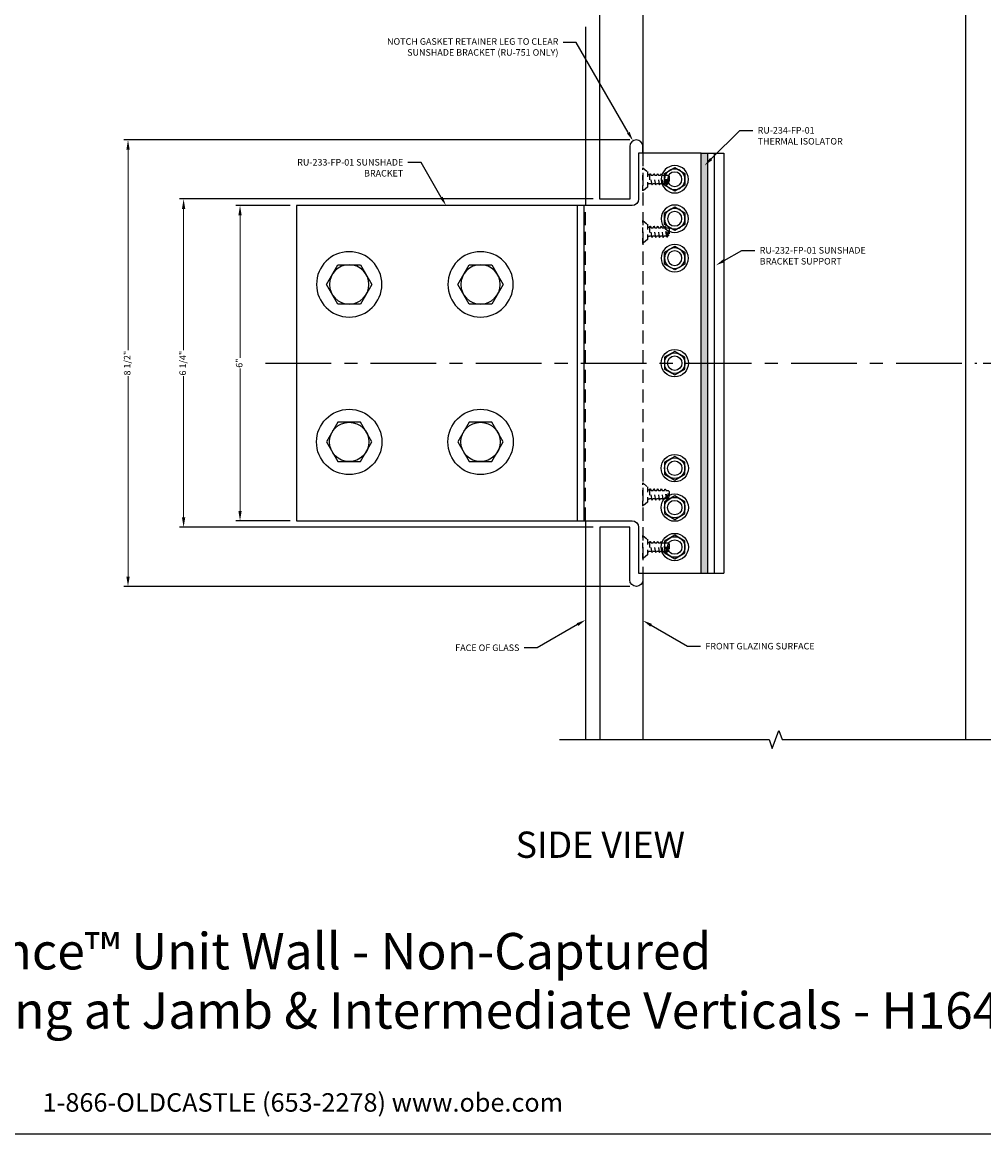
# Model space of a CAD drawing. Units: inches. Extents: x -20.6 to 22.3, y 0 to 31.9.
# Drawn here: x -5.3 to 13, y 0 to 21.2 of the extents above; entities that cross this region are included whole.
import ezdxf
from ezdxf import colors
from ezdxf.entities.mleader import LeaderData, LeaderLine
from ezdxf.enums import TextEntityAlignment as Align
from ezdxf.math import Vec2, Vec3

# ---------------------------------------------------------------- set-up
doc = ezdxf.new("R2010")
doc.units = ezdxf.units.IN
doc.header["$MEASUREMENT"] = 0
for name, pattern in [('CENTER', [2, 1.25, -0.25, 0.25, -0.25]), ('HIDDEN', [0.375, 0.25, -0.125]), ('HIDDEN2', [0.1875, 0.125, -0.0625])]:
    doc.linetypes.add(name, pattern=pattern)
for name, color, linetype in [('Anchoring', 7, 'Continuous'), ('Dimension', 3, 'Continuous'), ('Fastener', 7, 'Continuous'), ('Glazing', 4, 'Continuous'), ('Misc', 7, 'Continuous'), ('Mullion', 1, 'Continuous'), ('Sightline', 7, 'Continuous'), ('Tag', 7, 'Continuous'), ('Text', 6, 'Continuous'), ('Thermal', 2, 'Continuous')]:
    doc.layers.add(name, color=color, linetype=linetype)
doc.styles.get("Standard").update_dxf_attribs({"font": 'arial.ttf'})
doc.dimstyles.new('FULL$0', dxfattribs={"dimtxt": 0.125, "dimasz": 0.188, "dimexe": 0.08, "dimexo": 0.125, "dimgap": 0.03125, "dimtad": 0, "dimdec": 5, "dimzin": 3, "dimdsep": 46, "dimlunit": 4, "dimtxsty": 'Standard', "dimcen": 0.125, "dimclrd": 256, "dimclre": 256, "dimclrt": 3, "dimazin": 2, "dimtm": 1e-09, "dimtfac": 1, "dimtdec": 5, "dimtofl": 0, "dimtmove": 0, "dimatfit": 3, "dimfxl": 0, "dimfrac": 2, "dimtzin": 3, "dimlwd": 13, "dimlwe": -1, "dimarcsym": 0})

# ---------------------------------------------------------------- blocks, each defined once
blk = doc.blocks.new('Web_Detail_Title_Block')
at = {"layer": 'defpoints'}
blk.add_lwpolyline([(-5.5, 0), (5.5, 0), (5.5, 8.5), (-5.5, 8.5)], close=True, dxfattribs=at)
at = {"layer": 'Tag', "insert": (0, 0.112), "char_height": 0.094, "attachment_point": 8}
blk.add_mtext_dynamic_manual_height_columns('1-866-OLDCASTLE (653-2278) www.obe.com', width=2.879054, gutter_width=0.625, heights=[0.1233], dxfattribs=at)
at = {"layer": 'Tag'}
for tag, p, height in [('SYSTEM_001', (-0.4283, 0.8374), 0.185), ('DET_NAME_NO_001', (-1.067, 0.4835), 0.185), ('DETNO_TITLE_001', (3.872, 0.1308), 0.094)]:
    blk.add_attdef(tag, p, '', height=height, dxfattribs=at)
blk.add_attdef('DATE', text='', height=0.094, dxfattribs=at).set_placement((-5.25, 0.112), align=Align.BOTTOM_LEFT)
blk = doc.blocks.new('Gen_.25in_HH_Plan')
at = {"linetype": 'ByBlock', "lineweight": -2}
blk.add_lwpolyline([(-0.195, -0.113), (0, -0.225), (0.195, -0.113), (0.195, 0.113), (0, 0.225), (-0.195, 0.113)], close=True, dxfattribs=at)
at = {"linetype": 'ByBlock'}
blk.add_circle((0, 0), 0.26, dxfattribs=at)
at = {"linetype": 'ByBlock', "lineweight": -2}
blk.add_circle((0, 0), 0.195, dxfattribs=at)
at = {"linetype": 'ByBlock', "lineweight": -2, "ltscale": 0.75}
blk.add_circle((0, 0), 0.138, dxfattribs=at)
blk = doc.blocks.new('Gen_.5_HH_wWasher_Plan')
at = {"linetype": 'ByBlock'}
blk.add_lwpolyline([(0.217, 0.375), (-0.217, 0.375), (-0.433, 0), (-0.217, -0.375), (0.217, -0.375), (0.433, 0)], close=True, dxfattribs=at)
for radius in [0.622, 0.375]:
    blk.add_circle((0, 0), radius, dxfattribs=at)
blk = doc.blocks.new('fs42')
at = {"linetype": 'ByBlock', "lineweight": -2, "ltscale": 0.5}
for p, q in [((0.174, -0.106), (0.139, 0.106)), ((0.245, -0.106), (0.21, 0.106)), ((0.317, -0.106), (0.281, 0.106)), ((0.388, -0.106), (0.352, 0.106)), ((0.453, -0.095), (0.42, 0.1)), ((0.128, -0.079), (0.158, -0.079)), ((0.467, -0.093), (0.475, -0.079)), ((0.475, -0.079), (0.48, -0.079))]:
    blk.add_line(p, q, dxfattribs=at)
for points in [[(0, -0.219), (0, 0.219), (0.086, 0.147), (0.086, -0.147)], [(0.48, -0.079), (0.48, 0.079), (0.5, 0.059), (0.5, -0.059)]]:
    blk.add_lwpolyline(points, close=True, dxfattribs=at)
for points in [[(0.086, 0.118, 0.414223), (0.116, 0.088), (0.128, 0.088), (0.139, 0.106), (0.154, 0.079), (0.194, 0.079), (0.21, 0.106), (0.226, 0.079), (0.265, 0.079), (0.281, 0.106), (0.297, 0.079), (0.337, 0.079), (0.352, 0.106), (0.368, 0.079), (0.408, 0.079), (0.42, 0.1), (0.428, 0.099), (0.439, 0.079), (0.48, 0.079)], [(0.128, 0.088), (0.128, -0.088), (0.116, -0.088, 0.414215), (0.086, -0.118)]]:
    blk.add_lwpolyline(points, format="xyb", dxfattribs=at)
for points in [[(0.453, -0.095), (0.467, -0.093), (0.428, 0.099)], [(0.128, -0.079), (0.158, -0.079), (0.174, -0.106), (0.19, -0.079), (0.23, -0.079), (0.245, -0.106), (0.261, -0.079), (0.301, -0.079), (0.317, -0.106), (0.333, -0.079), (0.372, -0.079), (0.388, -0.106), (0.404, -0.079), (0.443, -0.079), (0.453, -0.095)]]:
    blk.add_lwpolyline(points, dxfattribs=at)
blk = doc.blocks.new('*D17')
at = {"layer": 'defpoints', "color": 0, "transparency": 16777216}
for p in [(-0.118, 17.67), (-1.195, 11.67), (-0.118, 11.67)]:
    blk.add_point(p, dxfattribs=at)
at = {"layer": 'Dimension', "transparency": 16777216}
for p, q in [((-0.243, 17.67), (-1.275, 17.67)), ((-0.243, 11.67), (-1.275, 11.67))]:
    blk.add_line(p, q, dxfattribs=at)
at = {"layer": 'Dimension', "lineweight": 13, "transparency": 16777216}
for p, q in [((-1.195, 17.482), (-1.195, 14.773)), ((-1.195, 11.858), (-1.195, 14.566))]:
    blk.add_line(p, q, dxfattribs=at)
at = {"layer": 'Dimension', "transparency": 16777216}
for points in [[(-1.226, 17.482), (-1.163, 17.482), (-1.195, 17.67)], [(-1.226, 11.858), (-1.163, 11.858), (-1.195, 11.67)]]:
    blk.add_solid(points, dxfattribs=at)
at = {"layer": 'Dimension', "color": 3, "transparency": 16777216, "insert": (-1.195, 14.67), "char_height": 0.125, "attachment_point": 5, "rotation": 90}
blk.add_mtext('6"', dxfattribs=at)
blk = doc.blocks.new('*D18')
at = {"layer": 'defpoints', "color": 0, "transparency": 16777216}
for p in [(6.347, 18.92), (-3.327, 10.42), (6.347, 10.42)]:
    blk.add_point(p, dxfattribs=at)
at = {"layer": 'Dimension', "transparency": 16777216}
for p, q in [((6.222, 18.92), (-3.407, 18.92)), ((6.222, 10.42), (-3.407, 10.42))]:
    blk.add_line(p, q, dxfattribs=at)
at = {"layer": 'Dimension', "lineweight": 13, "transparency": 16777216}
for p, q in [((-3.327, 18.732), (-3.327, 14.918)), ((-3.327, 10.608), (-3.327, 14.421))]:
    blk.add_line(p, q, dxfattribs=at)
at = {"layer": 'Dimension', "transparency": 16777216}
for points in [[(-3.358, 18.732), (-3.295, 18.732), (-3.327, 18.92)], [(-3.358, 10.608), (-3.295, 10.608), (-3.327, 10.42)]]:
    blk.add_solid(points, dxfattribs=at)
at = {"layer": 'Dimension', "color": 3, "transparency": 16777216, "insert": (-3.327, 14.67), "char_height": 0.125, "attachment_point": 5, "rotation": 90}
blk.add_mtext('8 1/2"', dxfattribs=at)
blk = doc.blocks.new('*D19')
at = {"layer": 'defpoints', "color": 0, "transparency": 16777216}
for p in [(5.652, 17.795), (-2.269, 11.545), (5.652, 11.545)]:
    blk.add_point(p, dxfattribs=at)
at = {"layer": 'Dimension', "transparency": 16777216}
for p, q in [((5.527, 17.795), (-2.349, 17.795)), ((5.527, 11.545), (-2.349, 11.545))]:
    blk.add_line(p, q, dxfattribs=at)
at = {"layer": 'Dimension', "lineweight": 13, "transparency": 16777216}
for p, q in [((-2.269, 17.607), (-2.269, 14.919)), ((-2.269, 11.733), (-2.269, 14.421))]:
    blk.add_line(p, q, dxfattribs=at)
at = {"layer": 'Dimension', "transparency": 16777216}
for points in [[(-2.3, 17.607), (-2.237, 17.607), (-2.269, 17.795)], [(-2.3, 11.733), (-2.237, 11.733), (-2.269, 11.545)]]:
    blk.add_solid(points, dxfattribs=at)
at = {"layer": 'Dimension', "color": 3, "transparency": 16777216, "insert": (-2.269, 14.67), "char_height": 0.125, "attachment_point": 5, "rotation": 90}
blk.add_mtext('6 1/4"', dxfattribs=at)
blk = doc.blocks.new('*D20')
at = {"layer": 'defpoints', "color": 0, "transparency": 16777216}
for p in [(12.613, 22.67), (12.825, 14.67), (15.227, 14.67)]:
    blk.add_point(p, dxfattribs=at)
at = {"layer": 'Dimension', "transparency": 16777216}
for p, q in [((12.738, 22.67), (15.307, 22.67)), ((12.95, 14.67), (15.307, 14.67))]:
    blk.add_line(p, q, dxfattribs=at)
at = {"layer": 'Dimension', "lineweight": 13, "transparency": 16777216}
for p, q in [((15.227, 22.482), (15.227, 19.813)), ((15.227, 14.858), (15.227, 17.527))]:
    blk.add_line(p, q, dxfattribs=at)
at = {"layer": 'Dimension', "transparency": 16777216}
for points in [[(15.195, 22.482), (15.258, 22.482), (15.227, 22.67)], [(15.195, 14.858), (15.258, 14.858), (15.227, 14.67)]]:
    blk.add_solid(points, dxfattribs=at)
at = {"layer": 'Dimension', "color": 3, "transparency": 16777216, "insert": (15.227, 18.67), "char_height": 0.125, "attachment_point": 5, "rotation": 90}
blk.add_mtext('8" FROM TOP OF MULLION', dxfattribs=at)

msp = doc.modelspace()

# ---------------------------------------------------------------- hatches: boundary and pattern name
at = {"layer": 'Thermal'}
h = msp.add_hatch(dxfattribs=at)
h.set_pattern_fill('ANSI36', color=256, scale=0.375)
h.set_pattern_definition([(45, (158.19461, -128.282), (0.024859223, 0.091150484), [0.1171875, -0.0234375, 0, -0.0234375])])
h.paths.add_polyline_path([(7.70295, 18.669645), (7.57795, 18.669645), (7.57795, 10.669645), (7.70295, 10.669645)])

# ---------------------------------------------------------------- linework, layer by layer
msp.add_line((6.34745, 18.919645), (6.34745, 18.919645))
at = {"layer": 'Anchoring'}
for p, q in [((5.223479, 17.669645), (5.223479, 11.669645)), ((5.348479, 17.669645), (5.348479, 11.669645))]:
    msp.add_line(p, q, dxfattribs=at)
msp.add_lwpolyline([(6.39045, 11.544645), (6.39045, 10.669645), (7.57795, 10.669645), (7.57795, 18.669645), (6.39045, 18.669645), (6.39045, 17.794645, -0.414213562), (6.26545, 17.669645), (-0.11755, 17.669645), (-0.11755, 11.669645), (6.26545, 11.669645, -0.414213562)], format="xyb", close=True, dxfattribs=at)
at = {"layer": 'Glazing'}
for p, q in [((5.38245, 21.070031), (5.38245, 17.669645)), ((5.38245, 11.669645), (5.38245, 7.508224))]:
    msp.add_line(p, q, dxfattribs=at)
at = {"layer": 'Glazing', "linetype": 'HIDDEN'}
msp.add_line((5.38245, 11.669645), (5.38245, 17.669645), dxfattribs=at)
at = {"layer": 'Misc', "linetype": 'Continuous'}
msp.add_lwpolyline([(4.88245, 7.508224), (8.87295, 7.508224), (8.93545, 7.336507), (9.06045, 7.679942), (9.12295, 7.508224), (13.11345, 7.508224)], dxfattribs=at)
at = {"layer": 'Mullion'}
for p, q in [((6.47245, 22.669645), (6.47245, 18.669645)), ((6.47245, 10.669645), (6.47245, 7.508224))]:
    msp.add_line(p, q, dxfattribs=at)
at = {"layer": 'Mullion', "linetype": 'HIDDEN'}
msp.add_line((6.47245, 18.669645), (6.47245, 10.669645), dxfattribs=at)
at = {"layer": 'Mullion'}
for points in [[(6.47245, 18.669645), (6.47245, 18.794645, 1), (6.22245, 18.794645), (6.22245, 17.794645), (5.65245, 17.794645), (5.65245, 22.669645), (12.61345, 22.669645), (12.61345, 7.508224)], [(6.47245, 10.669645), (6.47245, 10.544645, -1), (6.22245, 10.544645), (6.22245, 11.544645), (5.65245, 11.544645), (5.65245, 7.508224)]]:
    msp.add_lwpolyline(points, format="xyb", dxfattribs=at)
at = {"layer": 'Sightline'}
for p, q in [((7.57795, 18.669645), (8.01545, 18.669645)), ((7.70295, 18.669645), (7.70295, 10.669645)), ((7.82795, 18.669645), (7.82795, 10.669645)), ((8.01545, 18.669645), (8.01545, 10.669645)), ((7.57795, 10.669645), (8.01545, 10.669645))]:
    msp.add_line(p, q, dxfattribs=at)
at = {"layer": 'Text', "color": 2, "linetype": 'CENTER'}
msp.add_line((-0.709065, 14.669645), (12.825308, 14.669645), dxfattribs=at)

# ---------------------------------------------------------------- block references
at = {"layer": 'Fastener', "color": 3, "xscale": -1, "rotation": 180}
for name, p in [('Gen_.25in_HH_Plan', (7.07795, 18.169645)), ('Gen_.25in_HH_Plan', (7.07795, 17.419645)), ('Gen_.25in_HH_Plan', (7.07795, 16.669645)), ('Gen_.5_HH_wWasher_Plan', (0.88245, 16.169645)), ('Gen_.5_HH_wWasher_Plan', (3.38245, 16.169645))]:
    msp.add_blockref(name, p, dxfattribs=at)
at = {"layer": 'Fastener', "linetype": 'HIDDEN2'}
for p in [(6.47245, 18.169645), (6.47245, 17.169645), (6.47245, 12.169645), (6.47245, 11.169645)]:
    msp.add_blockref('fs42', p, dxfattribs=at)
at = {"layer": 'Fastener', "color": 3}
for name, p in [('Gen_.25in_HH_Plan', (7.07795, 14.669645)), ('Gen_.5_HH_wWasher_Plan', (0.88245, 13.169645)), ('Gen_.5_HH_wWasher_Plan', (3.38245, 13.169645)), ('Gen_.25in_HH_Plan', (7.07795, 12.669645)), ('Gen_.25in_HH_Plan', (7.07795, 11.919645)), ('Gen_.25in_HH_Plan', (7.07795, 11.169645))]:
    msp.add_blockref(name, p, dxfattribs=at)
at = {"layer": 'Tag'}
ref = msp.add_blockref('Web_Detail_Title_Block', (0, 0), dxfattribs=dict(at, xscale=3.75, yscale=3.75, zscale=3.75))
ref.add_attrib('SYSTEM_001', '%%UReliance™ Unit Wall - Non-Captured', (-7.920865, 3.129067), dxfattribs={"height": 0.69375})
ref.add_attrib('DET_NAME_NO_001', '%%USunshade Anchoring at Jamb & Intermediate Verticals - H1640', (-13.493579, 2.00108), dxfattribs={"height": 0.69375})

# ---------------------------------------------------------------- texts
at = {"layer": 'Text'}
msp.add_text('%%USIDE VIEW', height=0.5, dxfattribs=at).set_placement((5.662019, 5.502678), align=Align.MIDDLE_CENTER)

# ---------------------------------------------------------------- dimensions: what is measured, and where the dimension line sits
at = {"layer": 'Dimension'}
dim = msp.add_linear_dim(base=(15.226741, 14.669645), p1=(12.61345, 22.669645), p2=(12.825308, 14.669645), angle=90, text='<> FROM TOP OF MULLION', dimstyle='FULL$0', dxfattribs=at)
dim.commit()
dim.dimension.update_dxf_attribs({"geometry": '*D20', "text_midpoint": (15.226741, 18.669645)})
for base, p1, p2, picture, middle in [((-3.32674, 10.419645), (6.34745, 18.919645), (6.34745, 10.419645), '*D18', (-3.32674, 14.669645)), ((-2.268725, 11.544645), (5.65245, 17.794645), (5.65245, 11.544645), '*D19', (-2.268725, 14.669645)), ((-1.194678, 11.669645), (-0.11755, 17.669645), (-0.11755, 11.669645), '*D17', (-1.194678, 14.669645))]:
    dim = msp.add_linear_dim(base=base, p1=p1, p2=p2, angle=90, dimstyle='FULL$0', dxfattribs=at)
    dim.commit()
    dim.dimension.update_dxf_attribs({"geometry": picture, "text_midpoint": middle})

# ---------------------------------------------------------------- leaders
at = {"layer": 'Text'}
ml = msp.add_multileader_mtext('Standard', dxfattribs=at)
ml.set_content('NOTCH GASKET RETAINER LEG TO CLEAR SUNSHADE BRACKET (RU-751 ONLY)', color=256)
ml.set_leader_properties()
ml.build(insert=Vec2(0, 0))
ml.multileader.update_dxf_attribs({"dogleg_length": 0.25, "arrow_head_size": 0.18})
ctx = ml.context
ctx.base_point, ctx.char_height, ctx.arrow_head_size, ctx.landing_gap_size, ctx.plane_origin = Vec3(1.160777, 20.774845), 0.125, 0.18, 0.09, Vec3(6.34745, 18.794645)
ctx.text_align_type = 2
notes = []
notes.append((ctx, [(0, (1, 1, 0), (5.204181, 20.774845), (-1, 0), 0.25, [(0, [(6.283671, 18.90215)], 0, [])])]))
ctx.mtext.insert, ctx.mtext.width, ctx.mtext.alignment, ctx.mtext.flow_direction = Vec3(4.864181, 20.85572), 3.92922116, 3, 5
ml = msp.add_multileader_mtext('Standard', dxfattribs=at)
ml.set_content('RU-234-FP-01 THERMAL ISOLATOR', color=256)
ml.set_leader_properties()
ml.build(insert=Vec2(0, 0))
ml.multileader.update_dxf_attribs({"dogleg_length": 0.25, "arrow_head_size": 0.18})
ctx = ml.context
ctx.base_point, ctx.char_height, ctx.arrow_head_size, ctx.landing_gap_size, ctx.plane_origin = Vec3(8.566085, 19.101302), 0.125, 0.18, 0.09, Vec3(7.644989, 18.430206)
notes.append((ctx, [(0, (1, 1, 0), (8.316085, 19.101302), (1, 0), 0.25, [(0, [(7.644989, 18.430206)], 0, [])])]))
ctx.mtext.insert, ctx.mtext.width, ctx.mtext.flow_direction = Vec3(8.656085, 19.164868), 1.88055475, 5
ml = msp.add_multileader_mtext('Standard', dxfattribs=at)
ml.set_content('RU-233-FP-01 SUNSHADE BRACKET', color=256)
ml.set_leader_properties()
ml.build(insert=Vec2(0, 0))
ml.multileader.update_dxf_attribs({"dogleg_length": 0.25, "arrow_head_size": 0.18})
ctx = ml.context
ctx.base_point, ctx.char_height, ctx.arrow_head_size, ctx.landing_gap_size, ctx.plane_origin = Vec3(-0.011293, 18.492329), 0.125, 0.18, 0.09, Vec3(2.725966, 17.669645)
ctx.text_align_type = 2
notes.append((ctx, [(0, (1, 1, 0), (2.250989, 18.492329), (-1, 0), 0.25, [(0, [(2.725966, 17.669645)], 0, [])])]))
ctx.mtext.insert, ctx.mtext.width, ctx.mtext.alignment, ctx.mtext.flow_direction = Vec3(1.910989, 18.555895), 2.07208105, 3, 5
ml = msp.add_multileader_mtext('Standard', dxfattribs=at)
ml.set_content('RU-232-FP-01 SUNSHADE BRACKET SUPPORT', color=256)
ml.set_leader_properties()
ml.build(insert=Vec2(0, 0))
ml.multileader.update_dxf_attribs({"dogleg_length": 0.25, "arrow_head_size": 0.18})
ctx = ml.context
ctx.base_point, ctx.char_height, ctx.arrow_head_size, ctx.landing_gap_size, ctx.plane_origin = Vec3(8.60538, 16.817031), 0.125, 0.18, 0.09, Vec3(7.861266, 16.531755)
notes.append((ctx, [(0, (1, 1, 0), (8.35538, 16.817031), (1, 0), 0.25, [(0, [(7.861266, 16.531755)], 0, [])])]))
ctx.mtext.insert, ctx.mtext.width, ctx.mtext.flow_direction = Vec3(8.69538, 16.880597), 2.7832211, 5
ml = msp.add_multileader_mtext('Standard', dxfattribs=at)
ml.set_content('FACE OF GLASS', color=256)
ml.set_leader_properties()
ml.build(insert=Vec2(0, 0))
ml.multileader.update_dxf_attribs({"dogleg_length": 0.25, "arrow_head_size": 0.18})
ctx = ml.context
ctx.base_point, ctx.char_height, ctx.arrow_head_size, ctx.landing_gap_size, ctx.plane_origin = Vec3(2.667685, 9.251145), 0.125, 0.18, 0.09, Vec3(5.38245, 9.78265)
ctx.text_align_type = 2
notes.append((ctx, [(0, (1, 1, 0), (4.461857, 9.251145), (-1, 0), 0.25, [(0, [(5.38245, 9.78265)], 0, [])])]))
ctx.mtext.insert, ctx.mtext.alignment, ctx.mtext.flow_direction = Vec3(4.121857, 9.314711), 3, 5
ml = msp.add_multileader_mtext('Standard', dxfattribs=at)
ml.set_content('FRONT GLAZING SURFACE', color=256)
ml.set_leader_properties()
ml.build(insert=Vec2(0, 0))
ml.multileader.update_dxf_attribs({"dogleg_length": 0.25, "arrow_head_size": 0.18})
ctx = ml.context
ctx.base_point, ctx.char_height, ctx.arrow_head_size, ctx.landing_gap_size, ctx.plane_origin = Vec3(7.570869, 9.281156), 0.125, 0.18, 0.09, Vec3(6.47245, 9.770991)
notes.append((ctx, [(0, (1, 1, 0), (7.320869, 9.281156), (1, 0), 0.25, [(0, [(6.47245, 9.770991)], 0, [])])]))
ctx.mtext.insert, ctx.mtext.flow_direction = Vec3(7.660869, 9.344722), 5
for ctx, leaders in notes:
    for number, flags, end, landing, length, lines in leaders:
        leader = LeaderData()
        leader.index, (leader.has_last_leader_line, leader.has_dogleg_vector, leader.attachment_direction) = number, flags
        leader.last_leader_point, leader.dogleg_vector, leader.dogleg_length = Vec3(end), Vec3(landing), length
        for number, points, colour, breaks in lines:
            line = LeaderLine()
            line.index, line.vertices, line.color, line.breaks = number, Vec3.list(points), colors.encode_raw_color(colour), breaks
            leader.lines.append(line)
        ctx.leaders.append(leader)

doc.saveas('drawing.dxf')
